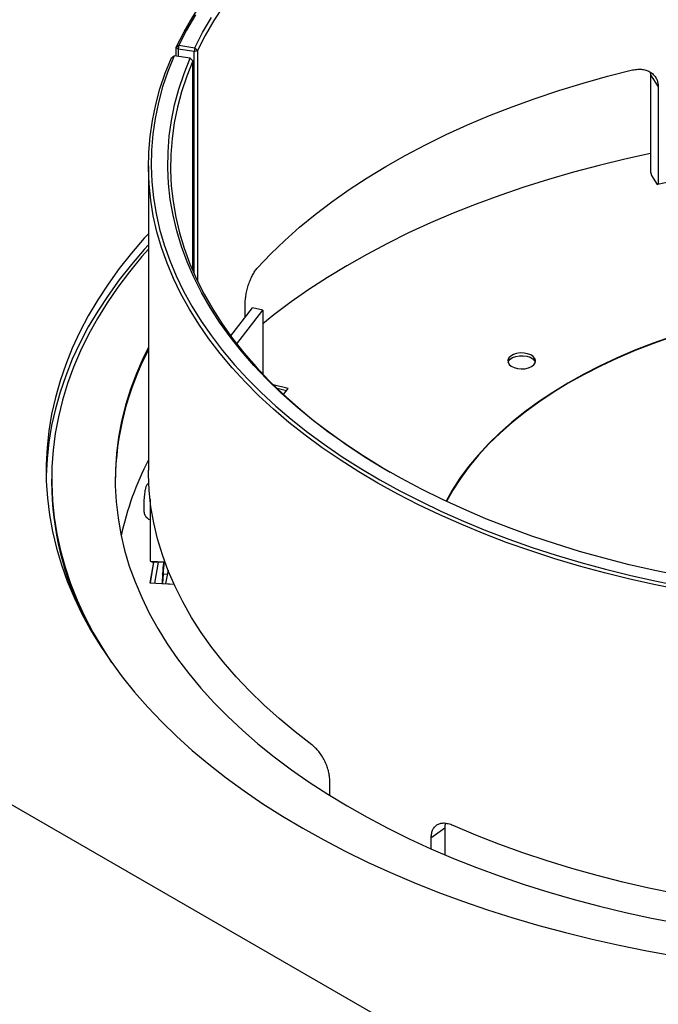
# Model space of a CAD drawing. Units: millimetres. Extents: x 1049 to 4367, y 1378 to 3520.
# Drawn here: x 3322 to 3553, y 1783 to 2139 of the extents above; entities that cross this region are included whole.
import ezdxf

# ---------------------------------------------------------------- set-up
doc = ezdxf.new("R2010")
doc.units = ezdxf.units.MM

msp = doc.modelspace()

# ---------------------------------------------------------------- linework, layer by layer
for p, q in [((3378.23, 2129.31), (3379.2, 2129.97)), ((3378.23, 2129.31), (3378.94, 2128.6)), ((3378.23, 2126.02), (3378.23, 2129.31)), ((3379.2, 2129.97), (3378.94, 2128.6)), ((3384.73, 2127.69), (3378.94, 2128.6)), ((3378.94, 2128.6), (3378.94, 2125.92)), ((3379.2, 2129.97), (3384.99, 2129.07)), ((3384.99, 2129.07), (3384.73, 2127.69)), ((3384.73, 2127.69), (3385.95, 2128.1)), ((3384.73, 2047.31), (3384.73, 2127.69)), ((3384.99, 2129.07), (3385.95, 2128.1)), ((3385.95, 2128.1), (3385.95, 2044.65)), ((3376.48, 2125.46), (3377.45, 2126.14)), ((3383.27, 2125.29), (3377.45, 2126.14)), ((3383.27, 2125.29), (3384.24, 2124.33)), ((3384.24, 2048.41), (3384.24, 2124.33)), ((3549.67, 2120.27), (3549.81, 2119.31)), ((3549.81, 2119.31), (3552.62, 2114.99)), ((3549.81, 2119.31), (3549.81, 2084.2)), ((3552.62, 2114.99), (3552.62, 2079.88)), ((3368.17, 2086.37), (3368.17, 1976.14)), ((3549.81, 2084.2), (3550.16, 2082.84)), ((3550.16, 2082.84), (3552.27, 2079.6)), ((2929.75, 2079.66), (3827.78, 1561.24)), ((3552.27, 2079.6), (3552.62, 2079.88)), ((3397.99, 2024.75), (3405.86, 2035)), ((3403.15, 2031.47), (3403.15, 2036.15)), ((3409.52, 2034.07), (3405.86, 2035)), ((3400.17, 2021.89), (3409.52, 2034.07)), ((3409.52, 2034.07), (3409.52, 2011.04)), ((3418.73, 2005.71), (3413.35, 2007.13)), ((3418.11, 2004.9), (3414.72, 2005.79)), ((3417.08, 2003.56), (3418.73, 2005.71)), ((3333.17, 1972.87), (3333.17, 1971.89)), ((3368.75, 1965.8), (3368.75, 1943.2)), ((3370, 1942.92), (3368.74, 1935.41)), ((3368.75, 1943.2), (3374.12, 1943)), ((3368.75, 1943.2), (3369.81, 1942.92)), ((3368.91, 1935.4), (3370.16, 1942.91)), ((3374.21, 1942.76), (3369.81, 1942.92)), ((3370.52, 1935.31), (3371.78, 1942.85)), ((3373.72, 1942.78), (3373.69, 1942.59)), ((3373.69, 1942.59), (3373.69, 1942.57)), ((3373.9, 1942.77), (3373.89, 1942.71)), ((3373.89, 1942.71), (3374.23, 1942.69)), ((3375.27, 1939.97), (3374.38, 1935.17)), ((3368.74, 1935.41), (3377.42, 1934.93)), ((3369.11, 1935.39), (3368.92, 1935.49)), ((3373.29, 1938.67), (3373.14, 1935.17)), ((3373.29, 1938.67), (3373.29, 1938.68)), ((3373.47, 1938.55), (3373.32, 1935.16)), ((3374.99, 1938.45), (3373.47, 1938.55)), ((3374.38, 1935.17), (3374.38, 1935.1)), ((3374.38, 1935.17), (3377.4, 1934.98)), ((3433.79, 1858.43), (3433.79, 1864)), ((3470.32, 1843.13), (3475.4, 1846.7)), ((3475.4, 1846.7), (3475.4, 1836.98)), ((3470.32, 1843.13), (3470.32, 1839.18))]:
    msp.add_line(p, q)
at = {"flags": 128}
for points in [[(3378.23, 2129.31), (3381.06, 2134.84), (3384.22, 2140.31), (3387.73, 2145.72), (3391.56, 2151.04), (3395.72, 2156.29), (3400.2, 2161.44), (3405, 2166.5), (3410.11, 2171.46), (3415.52, 2176.31), (3421.22, 2181.04), (3427.22, 2185.66), (3433.5, 2190.14), (3440.05, 2194.5), (3446.86, 2198.72), (3450.15, 2200.65)], [(3395.36, 2144.3), (3391.89, 2138.97), (3388.75, 2133.56), (3385.95, 2128.1)], [(3385.17, 2140.94), (3382.01, 2135.49), (3379.2, 2129.97)], [(3384.99, 2129.07), (3387.79, 2134.55), (3390.94, 2139.98)], [(3561.09, 1932.75), (3551.65, 1934.64), (3542.34, 1936.72), (3533.16, 1939), (3524.12, 1941.46), (3515.24, 1944.11), (3506.54, 1946.94), (3498.01, 1949.94), (3489.67, 1953.12), (3481.54, 1956.47), (3473.62, 1959.99), (3465.92, 1963.66), (3458.45, 1967.49), (3451.22, 1971.48), (3444.25, 1975.61), (3437.53, 1979.88), (3431.08, 1984.28), (3424.91, 1988.82), (3419.03, 1993.48), (3413.43, 1998.26), (3408.13, 2003.15), (3403.14, 2008.15), (3398.47, 2013.24), (3394.1, 2018.43), (3390.07, 2023.71), (3386.36, 2029.07), (3382.98, 2034.49), (3379.95, 2039.99), (3377.25, 2045.54), (3374.9, 2051.15), (3372.9, 2056.8), (3371.25, 2062.49), (3369.95, 2068.21), (3369, 2073.95), (3368.41, 2079.71), (3368.18, 2085.47), (3368.3, 2091.24), (3368.78, 2097), (3369.61, 2102.75), (3370.8, 2108.48), (3372.35, 2114.18), (3374.24, 2119.84), (3376.48, 2125.46)], [(3377.45, 2126.14), (3375.22, 2120.54), (3373.33, 2114.89), (3371.79, 2109.22), (3370.61, 2103.51), (3369.78, 2097.78), (3369.3, 2092.04), (3369.18, 2086.29), (3369.41, 2080.55), (3370, 2074.81), (3370.94, 2069.09), (3372.23, 2063.39), (3373.88, 2057.72), (3375.88, 2052.09), (3378.22, 2046.51), (3380.91, 2040.97), (3383.93, 2035.5), (3387.29, 2030.09), (3390.99, 2024.75), (3395.01, 2019.49), (3399.36, 2014.32), (3404.02, 2009.24), (3408.99, 2004.26), (3414.27, 1999.39), (3419.84, 1994.63), (3425.71, 1989.98), (3431.86, 1985.46), (3438.28, 1981.07), (3444.97, 1976.82), (3451.93, 1972.7), (3459.13, 1968.73), (3466.57, 1964.92), (3474.24, 1961.25), (3482.13, 1957.75), (3490.24, 1954.41), (3498.54, 1951.25), (3507.04, 1948.25), (3515.72, 1945.43), (3524.56, 1942.79), (3533.57, 1940.34), (3542.71, 1938.07), (3552, 1936), (3561.4, 1934.11)], [(3560.67, 1937.9), (3551.34, 1939.84), (3542.13, 1941.96), (3533.07, 1944.28), (3524.16, 1946.79), (3515.41, 1949.48), (3506.84, 1952.35), (3498.46, 1955.4), (3490.27, 1958.63), (3482.29, 1962.02), (3474.53, 1965.58), (3466.99, 1969.3), (3459.7, 1973.17), (3452.65, 1977.2), (3445.87, 1981.37), (3439.35, 1985.68), (3433.1, 1990.12), (3427.14, 1994.69), (3421.47, 1999.38), (3416.1, 2004.19), (3411.03, 2009.11), (3406.28, 2014.13), (3401.84, 2019.25), (3397.73, 2024.46), (3393.95, 2029.74), (3390.51, 2035.11), (3387.4, 2040.54), (3384.64, 2046.04), (3382.23, 2051.59), (3380.17, 2057.19), (3378.46, 2062.82), (3377.1, 2068.49), (3376.1, 2074.18), (3375.47, 2079.89), (3375.19, 2085.61), (3375.27, 2091.34), (3375.71, 2097.05), (3376.51, 2102.75), (3377.67, 2108.44), (3379.18, 2114.09), (3381.05, 2119.71), (3383.27, 2125.29)], [(3384.24, 2124.33), (3382.03, 2118.78), (3380.17, 2113.18), (3378.66, 2107.54), (3377.5, 2101.88), (3376.71, 2096.2), (3376.27, 2090.5), (3376.19, 2084.8), (3376.46, 2079.1), (3377.1, 2073.41), (3378.09, 2067.74), (3379.44, 2062.09), (3381.15, 2056.48), (3383.2, 2050.9), (3385.61, 2045.37), (3388.36, 2039.9), (3391.45, 2034.48), (3394.88, 2029.14), (3398.65, 2023.87), (3402.74, 2018.68), (3407.16, 2013.58), (3411.9, 2008.58), (3416.95, 2003.68), (3422.3, 1998.89), (3427.95, 1994.21), (3433.89, 1989.66), (3440.11, 1985.23), (3446.61, 1980.94), (3453.37, 1976.78), (3455.67, 1975.44)], [(3407.65, 2049.47), (3412.42, 2054.45), (3417.49, 2059.34), (3422.87, 2064.11), (3428.55, 2068.77), (3434.51, 2073.31), (3440.75, 2077.72), (3447.27, 2081.99), (3454.05, 2086.13), (3461.09, 2090.12), (3468.38, 2093.96), (3475.9, 2097.65), (3483.64, 2101.18), (3491.61, 2104.54), (3499.78, 2107.73), (3508.14, 2110.75), (3516.69, 2113.6), (3525.41, 2116.26), (3534.29, 2118.74), (3543.33, 2121.03)], [(3549.81, 2090.76), (3540.54, 2088.74), (3531.18, 2086.49), (3521.97, 2084.05), (3512.91, 2081.43), (3504.01, 2078.63), (3495.28, 2075.66), (3486.74, 2072.51), (3478.39, 2069.19), (3470.25, 2065.7), (3462.32, 2062.06), (3454.61, 2058.26), (3447.14, 2054.3), (3439.91, 2050.2), (3432.94, 2045.96), (3426.22, 2041.58), (3419.77, 2037.06), (3413.59, 2032.42), (3409.52, 2029.17)], [(3368.17, 2061.77), (3366.69, 2060.14), (3362, 2054.69), (3357.62, 2049.15), (3353.57, 2043.54), (3349.84, 2037.85), (3346.44, 2032.09), (3343.38, 2026.27), (3340.65, 2020.39), (3338.27, 2014.47), (3336.22, 2008.5), (3334.52, 2002.5), (3333.17, 1996.46), (3332.16, 1990.41), (3331.5, 1984.34), (3331.2, 1978.26), (3331.24, 1972.17), (3331.64, 1966.09), (3332.38, 1960.03), (3333.47, 1953.97), (3334.91, 1947.95), (3336.7, 1941.95), (3338.83, 1935.99), (3341.3, 1930.08), (3344.11, 1924.22), (3347.26, 1918.41), (3350.74, 1912.67), (3354.55, 1907), (3358.69, 1901.4), (3363.14, 1895.89), (3367.91, 1890.46), (3372.99, 1885.13), (3378.37, 1879.9), (3384.05, 1874.78), (3390.02, 1869.77), (3396.28, 1864.87), (3402.82, 1860.1), (3409.62, 1855.46), (3416.69, 1850.95), (3424.02, 1846.57)], [(3368.17, 2057.69), (3366.69, 2056.05), (3362, 2050.61), (3357.62, 2045.07), (3353.57, 2039.46), (3349.84, 2033.77), (3346.44, 2028.01), (3343.38, 2022.19), (3340.65, 2016.31), (3338.27, 2010.39), (3336.22, 2004.42), (3334.52, 1998.41), (3333.17, 1992.38), (3332.16, 1986.33), (3331.5, 1980.25), (3331.2, 1974.17), (3331.19, 1973.93)], [(3368.17, 2056.18), (3365.81, 2053.48), (3361.3, 2047.99), (3357.12, 2042.41), (3353.25, 2036.76), (3349.72, 2031.03), (3346.52, 2025.25), (3343.66, 2019.4), (3341.13, 2013.5), (3338.95, 2007.55), (3337.12, 2001.57), (3335.63, 1995.55), (3334.49, 1989.51), (3333.71, 1983.45), (3333.27, 1977.38), (3333.18, 1971.3), (3333.45, 1965.22), (3334.07, 1959.16), (3335.04, 1953.11), (3336.36, 1947.08), (3338.03, 1941.08), (3340.04, 1935.11), (3342.4, 1929.19), (3345.1, 1923.32), (3348.13, 1917.5), (3351.51, 1911.74), (3354.87, 1906.54)], [(3557.6, 2024.56), (3550.8, 2022.16), (3544.19, 2019.59), (3537.79, 2016.85), (3531.6, 2013.95), (3525.63, 2010.9), (3519.91, 2007.69), (3514.44, 2004.35), (3509.23, 2000.86), (3504.29, 1997.25), (3499.64, 1993.52), (3495.27, 1989.67), (3491.21, 1985.71), (3487.45, 1981.65), (3484.01, 1977.5), (3480.89, 1973.26), (3478.09, 1968.96), (3475.83, 1964.96)], [(3557.69, 2024.48), (3550.89, 2022.08), (3544.29, 2019.51), (3537.89, 2016.78), (3531.7, 2013.88), (3525.75, 2010.83), (3520.03, 2007.63), (3514.56, 2004.28), (3509.36, 2000.8), (3504.43, 1997.19), (3499.78, 1993.46), (3495.42, 1989.61), (3491.35, 1985.66), (3487.6, 1981.61), (3484.16, 1977.46), (3481.04, 1973.23), (3478.25, 1968.92), (3475.97, 1964.9)], [(3368.17, 2020.7), (3366.3, 2016.87), (3363.82, 2011.2), (3361.69, 2005.48), (3359.9, 1999.72), (3358.46, 1993.93), (3357.37, 1988.11), (3356.63, 1982.27), (3356.24, 1976.43), (3356.2, 1970.57), (3356.51, 1964.73), (3357.18, 1958.89), (3358.2, 1953.07), (3359.56, 1947.27), (3361.27, 1941.5), (3363.33, 1935.77), (3365.74, 1930.09), (3368.48, 1924.45), (3371.56, 1918.88), (3374.97, 1913.37), (3378.71, 1907.93), (3382.78, 1902.57), (3387.16, 1897.3), (3391.87, 1892.11), (3396.88, 1887.03), (3402.19, 1882.04), (3407.8, 1877.17), (3413.7, 1872.41), (3419.88, 1867.77), (3426.33, 1863.26), (3433.06, 1858.88), (3440.04, 1854.64)], [(3506.75, 2013.69), (3507.57, 2014.31), (3508.07, 2015.04), (3508.21, 2015.83), (3507.98, 2016.6), (3507.4, 2017.31), (3506.5, 2017.9), (3505.36, 2018.33), (3504.07, 2018.57), (3502.7, 2018.6), (3501.38, 2018.41), (3500.19, 2018.03), (3499.23, 2017.47), (3498.56, 2016.79), (3498.24, 2016.02), (3498.29, 2015.24), (3498.7, 2014.49), (3499.45, 2013.83), (3500.47, 2013.31), (3501.7, 2012.98), (3503.05, 2012.84), (3504.4, 2012.92), (3505.67, 2013.21), (3506.75, 2013.69)], [(3498.29, 2015.24), (3498.45, 2015.62), (3499.04, 2016.33), (3499.93, 2016.92), (3501.07, 2017.35), (3502.37, 2017.59), (3503.73, 2017.62), (3505.05, 2017.43), (3506.24, 2017.05), (3507.2, 2016.49), (3507.87, 2015.81), (3508.14, 2015.24)], [(3427.31, 1876.78), (3421.21, 1881.47), (3415.42, 1886.29), (3409.93, 1891.22), (3404.75, 1896.26), (3399.89, 1901.41), (3395.36, 1906.66), (3391.16, 1912), (3387.3, 1917.42), (3383.78, 1922.92), (3380.61, 1928.49), (3377.8, 1934.12), (3375.34, 1939.81), (3373.23, 1945.55), (3371.49, 1951.32), (3370.11, 1957.13), (3369.1, 1962.97), (3368.46, 1968.82), (3368.18, 1974.68), (3368.17, 1976.14)], [(3373.47, 1938.55), (3373.43, 1938.55), (3373.39, 1938.56), (3373.36, 1938.58), (3373.33, 1938.59), (3373.31, 1938.61), (3373.3, 1938.64), (3373.29, 1938.66), (3373.29, 1938.67)], [(3440.04, 1854.64), (3447.27, 1850.54), (3454.75, 1846.59), (3462.46, 1842.79), (3470.39, 1839.15), (3478.53, 1835.67), (3486.89, 1832.35), (3495.43, 1829.2), (3504.16, 1826.23), (3513.06, 1823.43), (3522.13, 1820.82), (3531.35, 1818.38), (3540.7, 1816.14), (3550.19, 1814.08), (3559.8, 1812.21)], [(3424.02, 1846.57), (3431.59, 1842.34), (3439.41, 1838.26), (3447.45, 1834.33), (3455.72, 1830.56), (3464.2, 1826.95), (3472.88, 1823.5), (3481.76, 1820.22), (3490.82, 1817.11), (3500.05, 1814.18), (3509.45, 1811.43), (3519, 1808.86), (3528.69, 1806.47), (3538.52, 1804.27), (3548.46, 1802.26), (3558.52, 1800.45)], [(3658.73, 1814.61), (3648.58, 1814.5), (3638.42, 1814.6), (3628.28, 1814.91), (3618.16, 1815.43), (3608.09, 1816.16), (3598.07, 1817.11), (3588.11, 1818.26), (3578.23, 1819.62), (3568.44, 1821.19), (3558.76, 1822.96), (3549.2, 1824.93), (3539.76, 1827.1), (3530.47, 1829.47), (3521.34, 1832.03), (3512.37, 1834.78), (3503.58, 1837.72), (3494.97, 1840.84), (3486.58, 1844.13), (3478.39, 1847.6)]]:
    msp.add_lwpolyline(points, dxfattribs=at)
for centre, radius, start, end in [((3644.92, 1649.83), 439.64, 95.784, 102.1648), ((3460.55, 1971.11), 104.39, 152.2492, 179.3044), ((3460.8, 1971.05), 104.64, 152.2821, 179.2715), ((3465.58, 1929.39), 109.71, 152.6055, 167.864), ((3445.12, 1972.61), 111.95, 180.3685, 206.6816), ((3373.86, 1942.54), 0.176, 81.1794, 164.4911)]:
    msp.add_arc(centre, radius, start, end)
for centre, major_axis, ratio, start_param, end_param in [((3373.59, 1940.29), (0.25, 2.79), 0.066537, 0.619976, 2.190772), ((3373.79, 1940.27), (0.26, 2.99), 0.067887, 0.619886, 2.190682)]:
    msp.add_ellipse(centre, major_axis=major_axis, ratio=ratio, start_param=start_param, end_param=end_param)
for points, knots in [([(3543.33, 2121.03), (3543.98, 2121.13), (3545.2, 2121.33), (3546.96, 2121.29), (3548.53, 2120.9), (3549.93, 2120.21), (3551.08, 2119.23), (3551.94, 2118.04), (3552.46, 2116.6), (3552.57, 2115.54), (3552.62, 2114.99)], [0, 0, 0, 0, 0.135648, 0.254245, 0.375255, 0.500011, 0.62501, 0.745696, 0.866341, 1, 1, 1, 1]), ([(3403.15, 2036.15), (3403.17, 2036.76), (3403.23, 2037.9), (3403.47, 2039.74), (3403.87, 2041.58), (3404.41, 2043.45), (3405.08, 2045.24), (3405.85, 2046.86), (3406.71, 2048.29), (3407.33, 2049.06), (3407.65, 2049.47)], [0, 0, 0, 0, 0.135648, 0.254245, 0.375256, 0.500011, 0.62501, 0.745696, 0.866341, 1, 1, 1, 1]), ([(3368.31, 1971.55), (3368.23, 1971.49), (3367.97, 1971.3), (3367.65, 1970.9), (3367.37, 1970.41), (3367.18, 1969.94), (3367.04, 1969.42), (3366.91, 1968.74), (3366.77, 1967.78), (3366.66, 1966.65), (3366.59, 1965.76), (3366.57, 1965.3), (3366.56, 1965.24)], [0, 0, 0, 0, 0.039252, 0.121779, 0.197762, 0.274047, 0.365629, 0.512269, 0.664885, 0.824835, 0.977495, 1, 1, 1, 1]), ([(3366.56, 1965.24), (3366.54, 1964.9), (3366.5, 1964.15), (3366.48, 1963.07), (3366.49, 1962.05), (3366.54, 1961.28), (3366.65, 1960.61), (3366.88, 1959.93), (3367.27, 1959.28), (3367.85, 1958.73), (3368.37, 1958.39), (3368.7, 1958.32), (3368.75, 1958.31)], [0, 0, 0, 0, 0.112395, 0.245206, 0.38127, 0.528823, 0.630567, 0.717519, 0.799562, 0.88724, 0.98532, 1, 1, 1, 1]), ([(3433.79, 1864), (3433.74, 1864.61), (3433.66, 1865.74), (3433.3, 1867.54), (3432.7, 1869.34), (3431.89, 1871.13), (3430.9, 1872.83), (3429.81, 1874.36), (3428.59, 1875.7), (3427.75, 1876.41), (3427.31, 1876.78)], [0, 0, 0, 0, 0.133737, 0.250891, 0.370935, 0.495345, 0.620702, 0.742362, 0.864467, 1, 1, 1, 1]), ([(3478.39, 1847.6), (3477.81, 1847.81), (3476.73, 1848.19), (3475.19, 1848.43), (3473.84, 1848.31), (3472.62, 1847.86), (3471.79, 1847.21), (3471.26, 1846.56), (3470.83, 1845.83), (3470.46, 1844.71), (3470.37, 1843.67), (3470.32, 1843.13)], [0, 0, 0, 0, 0.137526, 0.257543, 0.379506, 0.504601, 0.629234, 0.691447, 0.749086, 0.868247, 1, 1, 1, 1]), ([(3475.6, 1848.31), (3475.6, 1848.31), (3475.44, 1847.83), (3475.42, 1847.26), (3475.4, 1846.7)], [0, 0, 0, 0, 0.010357, 1, 1, 1, 1])]:
    msp.add_open_spline(points, degree=3, knots=knots)

doc.saveas('drawing.dxf')
